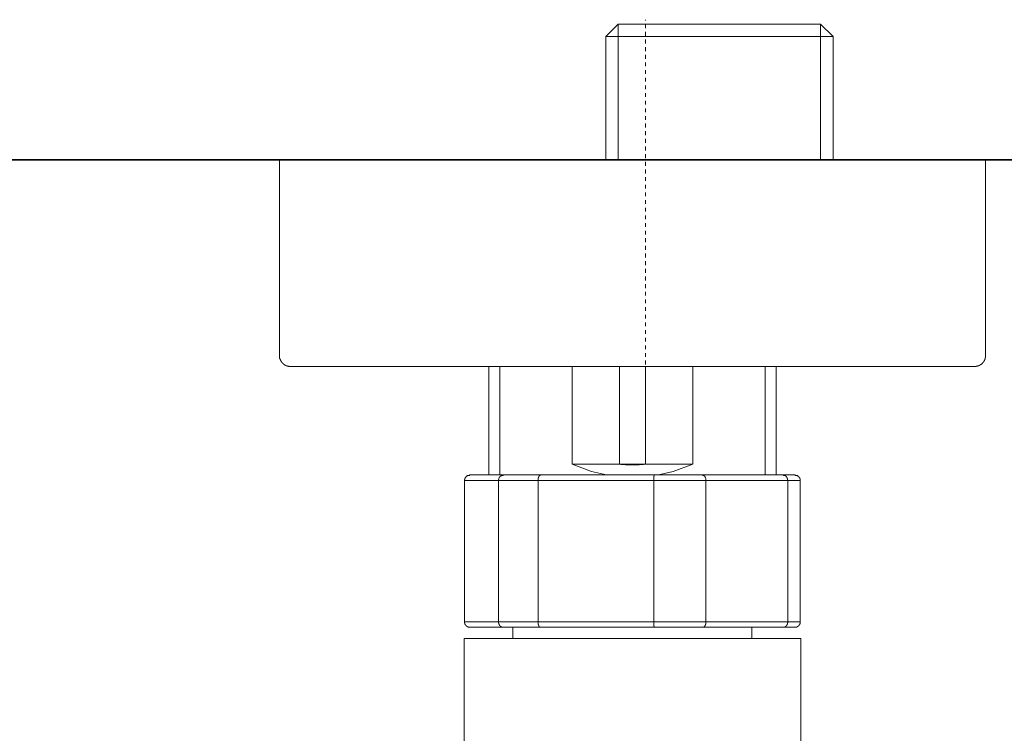
# Model space of a CAD drawing. Units: inches. Extents: x -499 to 954, y -736 to 306.
# Drawn here: x -71 to 20, y -372 to -306 of the extents above; entities that cross this region are included whole.
import ezdxf

# ---------------------------------------------------------------- set-up
doc = ezdxf.new("R2010")
doc.units = ezdxf.units.IN
doc.header["$MEASUREMENT"] = 0
doc.linetypes.add('AI-Linetype-9', pattern=[0.705556, 0.352778, -0.352778])
doc.layers.add('图层 1', color=7, linetype='Continuous')

msp = doc.modelspace()

# ---------------------------------------------------------------- linework, layer by layer
at = {"layer": '图层 1', "color": 7, "lineweight": 9}
for points in [[(-16.702, -307.631), (-15.556, -306.493)], [(-15.556, -306.493), (3.099, -306.493)], [(-15.556, -306.493), (-15.556, -319.017)], [(3.099, -306.493), (4.273, -307.631)], [(3.099, -306.493), (3.099, -319.017)], [(-16.702, -319.017), (-16.702, -307.631)], [(4.273, -307.631), (-16.702, -307.631)], [(4.273, -307.631), (4.273, -319.017)], [(-46.795, -337.103), (-46.795, -319.017)], [(-46.795, -319.017), (18.316, -319.017)], [(18.316, -319.017), (18.316, -337.103)], [(-46.795, -337.103), (-46.795, -337.132), (-46.795, -337.16), (-46.795, -337.189), (-46.795, -337.223), (-46.766, -337.223), (-46.766, -337.263), (-46.766, -337.28), (-46.766, -337.314), (-46.766, -337.354), (-46.732, -337.382), (-46.732, -337.416), (-46.732, -337.439), (-46.701, -337.473), (-46.701, -337.507), (-46.701, -337.536), (-46.67, -337.536), (-46.67, -337.564), (-46.638, -337.593), (-46.638, -337.627), (-46.61, -337.627), (-46.61, -337.655), (-46.61, -337.695), (-46.576, -337.695), (-46.576, -337.718), (-46.55, -337.718), (-46.55, -337.752), (-46.513, -337.752), (-46.513, -337.786), (-46.485, -337.786), (-46.485, -337.82), (-46.453, -337.82), (-46.453, -337.843), (-46.425, -337.843), (-46.425, -337.877), (-46.394, -337.877), (-46.394, -337.905), (-46.365, -337.905), (-46.328, -337.94), (-46.297, -337.94), (-46.297, -337.979), (-46.269, -337.979), (-46.237, -337.979), (-46.237, -337.996), (-46.206, -337.996), (-46.172, -337.996), (-46.172, -338.031), (-46.146, -338.031), (-46.112, -338.031), (-46.084, -338.031), (-46.084, -338.065), (-46.053, -338.065), (-46.021, -338.065), (-45.99, -338.065), (-45.956, -338.065), (-45.927, -338.087), (-45.893, -338.087), (-45.865, -338.087), (-45.836, -338.087), (-45.805, -338.087), (-45.771, -338.087)], [(17.318, -338.087), (17.355, -338.087), (17.383, -338.087), (17.414, -338.087), (17.446, -338.087), (17.477, -338.087), (17.477, -338.065), (17.511, -338.065), (17.537, -338.065), (17.571, -338.065), (17.599, -338.065), (17.599, -338.031), (17.631, -338.031), (17.662, -338.031), (17.696, -338.031), (17.696, -337.996), (17.722, -337.996), (17.756, -337.996), (17.756, -337.979), (17.784, -337.979), (17.818, -337.979), (17.818, -337.94), (17.852, -337.94), (17.878, -337.94), (17.878, -337.905), (17.912, -337.905), (17.912, -337.877), (17.943, -337.877), (17.975, -337.843), (18.003, -337.82), (18.034, -337.82), (18.034, -337.786), (18.063, -337.752), (18.097, -337.718), (18.097, -337.695), (18.125, -337.695), (18.125, -337.655), (18.159, -337.655), (18.159, -337.627), (18.159, -337.593), (18.191, -337.593), (18.191, -337.564), (18.219, -337.536), (18.219, -337.507), (18.219, -337.473), (18.256, -337.473), (18.256, -337.439), (18.256, -337.416), (18.282, -337.416), (18.282, -337.382), (18.282, -337.354), (18.282, -337.314), (18.282, -337.28), (18.316, -337.28), (18.316, -337.263), (18.316, -337.223), (18.316, -337.189), (18.316, -337.16), (18.316, -337.132), (18.316, -337.103)], [(-45.771, -338.087), (17.318, -338.087)], [(-27.491, -348.109), (-27.491, -338.087)], [(-26.468, -338.065), (-26.468, -348.109)], [(-19.799, -347.125), (-19.799, -338.087)], [(-15.434, -338.087), (-15.434, -347.125)], [(-13.019, -347.125), (-13.019, -338.087)], [(-8.677, -338.087), (-8.677, -347.125)], [(-1.986, -338.065), (-1.986, -348.109)], [(-0.993, -338.087), (-0.993, -348.109)], [(-16.64, -348.109), (-18.005, -347.796), (-19.799, -347.125)], [(-15.434, -347.125), (-19.799, -347.125)], [(-15.434, -347.125), (-15.403, -347.125), (-15.371, -347.125), (-15.312, -347.125), (-15.277, -347.148), (-15.249, -347.148), (-15.186, -347.148), (-15.155, -347.148), (-15.127, -347.148), (-15.09, -347.148), (-15.03, -347.148), (-15.002, -347.148), (-14.97, -347.148), (-14.908, -347.148), (-14.874, -347.148), (-14.845, -347.176), (-14.785, -347.176), (-14.754, -347.176), (-14.723, -347.176), (-14.689, -347.176), (-14.629, -347.176), (-14.601, -347.176), (-14.566, -347.176), (-14.504, -347.176), (-14.473, -347.176), (-14.441, -347.176), (-14.41, -347.176), (-14.35, -347.176), (-14.316, -347.176), (-14.285, -347.176), (-14.225, -347.176), (-14.191, -347.176), (-14.166, -347.176), (-14.1, -347.176), (-14.069, -347.176), (-14.04, -347.176), (-14.009, -347.176), (-13.947, -347.176), (-13.918, -347.176), (-13.884, -347.176), (-13.821, -347.176), (-13.787, -347.176), (-13.762, -347.176), (-13.699, -347.176), (-13.668, -347.176), (-13.637, -347.176), (-13.605, -347.148), (-13.546, -347.148), (-13.517, -347.148), (-13.48, -347.148), (-13.42, -347.148), (-13.386, -347.148), (-13.361, -347.148), (-13.324, -347.148), (-13.264, -347.148), (-13.236, -347.148), (-13.204, -347.148), (-13.139, -347.125), (-13.108, -347.125), (-13.079, -347.125), (-13.019, -347.125)], [(-13.019, -347.125), (-15.434, -347.125)], [(-8.677, -347.125), (-13.019, -347.125)], [(-8.677, -347.125), (-10.471, -347.796), (-11.839, -348.109)], [(-29.223, -348.109), (-29.257, -348.109), (-29.257, -348.143), (-29.286, -348.143), (-29.32, -348.143), (-29.348, -348.143), (-29.38, -348.143), (-29.38, -348.171), (-29.408, -348.171), (-29.439, -348.171), (-29.476, -348.171), (-29.476, -348.206), (-29.505, -348.206), (-29.505, -348.234), (-29.53, -348.234), (-29.564, -348.262), (-29.599, -348.297), (-29.599, -348.336), (-29.627, -348.336), (-29.627, -348.353), (-29.661, -348.353), (-29.661, -348.382), (-29.661, -348.422), (-29.69, -348.422), (-29.69, -348.456), (-29.69, -348.484), (-29.69, -348.513), (-29.721, -348.513), (-29.721, -348.547), (-29.721, -348.575), (-29.721, -348.609), (-29.721, -348.632)], [(-29.721, -348.632), (-29.721, -361.662)], [(-29.721, -348.632), (-26.59, -348.632)], [(-26.123, -348.109), (-29.223, -348.109)], [(-26.123, -348.109), (-26.152, -348.109), (-26.152, -348.143), (-26.189, -348.143), (-26.22, -348.143), (-26.249, -348.143), (-26.28, -348.143), (-26.28, -348.171), (-26.311, -348.171), (-26.345, -348.171), (-26.345, -348.206), (-26.371, -348.206), (-26.405, -348.206), (-26.405, -348.234), (-26.433, -348.234), (-26.433, -348.262), (-26.468, -348.262), (-26.468, -348.297), (-26.496, -348.297), (-26.496, -348.336), (-26.496, -348.353), (-26.527, -348.353), (-26.527, -348.382), (-26.556, -348.422), (-26.556, -348.456), (-26.556, -348.484), (-26.556, -348.513), (-26.59, -348.513), (-26.59, -348.547), (-26.59, -348.575), (-26.59, -348.609), (-26.59, -348.632)], [(-26.59, -361.662), (-26.59, -348.632)], [(-26.59, -348.632), (-22.933, -348.632)], [(-22.748, -348.109), (-26.123, -348.109)], [(-22.748, -348.109), (-22.748, -348.143), (-22.776, -348.143), (-22.808, -348.143), (-22.808, -348.171), (-22.845, -348.171), (-22.845, -348.206), (-22.873, -348.234), (-22.873, -348.262), (-22.873, -348.297), (-22.904, -348.297), (-22.904, -348.336), (-22.904, -348.353), (-22.904, -348.382), (-22.933, -348.382), (-22.933, -348.422), (-22.933, -348.456), (-22.933, -348.484), (-22.933, -348.513), (-22.933, -348.547), (-22.933, -348.575), (-22.933, -348.609), (-22.933, -348.632)], [(-22.933, -348.632), (-22.933, -361.662)], [(-22.933, -348.632), (-12.274, -348.632)], [(-12.24, -348.109), (-22.748, -348.109)], [(-12.24, -348.109), (-12.24, -348.143), (-12.24, -348.171), (-12.24, -348.206), (-12.274, -348.234), (-12.274, -348.262), (-12.274, -348.297), (-12.274, -348.336), (-12.274, -348.353), (-12.274, -348.382), (-12.274, -348.422), (-12.274, -348.456), (-12.274, -348.484), (-12.274, -348.513), (-12.274, -348.547), (-12.274, -348.575), (-12.274, -348.609), (-12.274, -348.632)], [(-12.274, -361.662), (-12.274, -348.632)], [(-12.274, -348.632), (-7.468, -348.632)], [(-7.75, -348.109), (-12.24, -348.109)], [(-7.75, -348.109), (-7.75, -348.143), (-7.716, -348.143), (-7.687, -348.143), (-7.656, -348.143), (-7.656, -348.171), (-7.622, -348.171), (-7.622, -348.206), (-7.594, -348.206), (-7.594, -348.234), (-7.565, -348.234), (-7.565, -348.262), (-7.534, -348.262), (-7.534, -348.297), (-7.534, -348.336), (-7.497, -348.336), (-7.497, -348.353), (-7.497, -348.382), (-7.468, -348.422), (-7.468, -348.456), (-7.468, -348.484), (-7.468, -348.513), (-7.468, -348.547), (-7.468, -348.575), (-7.468, -348.609), (-7.468, -348.632)], [(-0.339, -348.109), (-7.75, -348.109)], [(-7.468, -348.632), (-7.468, -361.662)], [(-7.468, -348.632), (0.09, -348.632)], [(-0.339, -348.109), (-0.314, -348.109), (-0.314, -348.143), (-0.279, -348.143), (-0.251, -348.143), (-0.217, -348.143), (-0.188, -348.143), (-0.188, -348.171), (-0.154, -348.171), (-0.129, -348.171), (-0.129, -348.206), (-0.095, -348.206), (-0.095, -348.234), (-0.06, -348.234), (-0.06, -348.262), (-0.032, -348.262), (-0.032, -348.297), (0.002, -348.297), (0.002, -348.336), (0.002, -348.353), (0.028, -348.353), (0.028, -348.382), (0.028, -348.422), (0.062, -348.422), (0.062, -348.456), (0.062, -348.484), (0.062, -348.513), (0.062, -348.547), (0.09, -348.547), (0.09, -348.575), (0.09, -348.609), (0.09, -348.632)], [(0.744, -348.109), (-0.339, -348.109)], [(0.09, -361.662), (0.09, -348.632)], [(0.09, -348.632), (1.239, -348.632)], [(1.239, -348.632), (1.239, -348.609), (1.239, -348.575), (1.239, -348.547), (1.239, -348.513), (1.239, -348.484), (1.239, -348.456), (1.211, -348.456), (1.211, -348.422), (1.211, -348.382), (1.174, -348.382), (1.174, -348.353), (1.148, -348.336), (1.148, -348.297), (1.114, -348.297), (1.114, -348.262), (1.086, -348.262), (1.086, -348.234), (1.054, -348.234), (1.023, -348.206), (0.989, -348.206), (0.989, -348.171), (0.958, -348.171), (0.929, -348.171), (0.929, -348.143), (0.898, -348.143), (0.869, -348.143), (0.832, -348.143), (0.807, -348.143), (0.773, -348.143), (0.773, -348.109), (0.744, -348.109)], [(1.239, -348.632), (1.239, -361.662)], [(-29.721, -361.662), (-29.721, -361.696), (-29.721, -361.73), (-29.721, -361.747), (-29.721, -361.787), (-29.69, -361.787), (-29.69, -361.821), (-29.69, -361.85), (-29.69, -361.884), (-29.661, -361.884), (-29.661, -361.907), (-29.661, -361.941), (-29.627, -361.941), (-29.627, -361.975), (-29.599, -361.975), (-29.599, -362.009), (-29.564, -362.009), (-29.564, -362.032), (-29.53, -362.032), (-29.53, -362.06), (-29.505, -362.06), (-29.505, -362.1), (-29.476, -362.1), (-29.439, -362.134), (-29.408, -362.134), (-29.38, -362.134), (-29.38, -362.151), (-29.348, -362.151), (-29.32, -362.151), (-29.286, -362.151), (-29.257, -362.151), (-29.223, -362.151)], [(-26.59, -361.662), (-29.721, -361.662)], [(-29.223, -362.151), (-26.123, -362.151)], [(-26.59, -361.662), (-26.59, -361.696), (-26.59, -361.73), (-26.59, -361.747), (-26.59, -361.787), (-26.556, -361.787), (-26.556, -361.821), (-26.556, -361.85), (-26.556, -361.884), (-26.527, -361.884), (-26.527, -361.907), (-26.527, -361.941), (-26.496, -361.941), (-26.496, -361.975), (-26.496, -362.009), (-26.468, -362.009), (-26.468, -362.032), (-26.433, -362.032), (-26.433, -362.06), (-26.405, -362.06), (-26.405, -362.1), (-26.371, -362.1), (-26.345, -362.1), (-26.345, -362.134), (-26.311, -362.134), (-26.28, -362.134), (-26.28, -362.151), (-26.249, -362.151), (-26.22, -362.151), (-26.189, -362.151), (-26.152, -362.151), (-26.123, -362.151)], [(-22.933, -361.662), (-26.59, -361.662)], [(-26.123, -362.151), (-22.748, -362.151)], [(-25.259, -363.186), (-25.259, -362.151)], [(-22.748, -362.151), (-22.776, -362.151), (-22.808, -362.151), (-22.808, -362.134), (-22.845, -362.134), (-22.845, -362.1), (-22.845, -362.06), (-22.873, -362.06), (-22.873, -362.032), (-22.873, -362.009), (-22.904, -362.009), (-22.904, -361.975), (-22.904, -361.941), (-22.904, -361.907), (-22.933, -361.907), (-22.933, -361.884), (-22.933, -361.85), (-22.933, -361.821), (-22.933, -361.787), (-22.933, -361.747), (-22.933, -361.73), (-22.933, -361.696), (-22.933, -361.662)], [(-12.274, -361.662), (-22.933, -361.662)], [(-22.748, -362.151), (-12.24, -362.151)], [(-12.24, -362.151), (-12.24, -362.134), (-12.24, -362.1), (-12.24, -362.06), (-12.274, -362.06), (-12.274, -362.032), (-12.274, -362.009), (-12.274, -361.975), (-12.274, -361.941), (-12.274, -361.907), (-12.274, -361.884), (-12.274, -361.85), (-12.274, -361.821), (-12.274, -361.787), (-12.274, -361.747), (-12.274, -361.73), (-12.274, -361.696), (-12.274, -361.662)], [(-7.468, -361.662), (-12.274, -361.662)], [(-12.24, -362.151), (-7.75, -362.151)], [(-7.75, -362.151), (-7.716, -362.151), (-7.687, -362.151), (-7.656, -362.151), (-7.656, -362.134), (-7.622, -362.134), (-7.622, -362.1), (-7.594, -362.1), (-7.594, -362.06), (-7.565, -362.06), (-7.565, -362.032), (-7.534, -362.032), (-7.534, -362.009), (-7.534, -361.975), (-7.497, -361.975), (-7.497, -361.941), (-7.497, -361.907), (-7.497, -361.884), (-7.468, -361.884), (-7.468, -361.85), (-7.468, -361.821), (-7.468, -361.787), (-7.468, -361.747), (-7.468, -361.73), (-7.468, -361.696), (-7.468, -361.662)], [(-7.75, -362.151), (-0.339, -362.151)], [(0.09, -361.662), (-7.468, -361.662)], [(-3.228, -362.151), (-3.228, -363.186)], [(-0.339, -362.151), (-0.314, -362.151), (-0.279, -362.151), (-0.251, -362.151), (-0.217, -362.151), (-0.188, -362.151), (-0.188, -362.134), (-0.154, -362.134), (-0.129, -362.134), (-0.129, -362.1), (-0.095, -362.1), (-0.095, -362.06), (-0.06, -362.06), (-0.06, -362.032), (-0.032, -362.032), (-0.032, -362.009), (0.002, -362.009), (0.002, -361.975), (0.002, -361.941), (0.028, -361.941), (0.028, -361.907), (0.028, -361.884), (0.062, -361.884), (0.062, -361.85), (0.062, -361.821), (0.062, -361.787), (0.062, -361.747), (0.09, -361.747), (0.09, -361.73), (0.09, -361.696), (0.09, -361.662)], [(-0.339, -362.151), (0.744, -362.151)], [(1.239, -361.662), (0.09, -361.662)], [(0.744, -362.151), (0.773, -362.151), (0.807, -362.151), (0.832, -362.151), (0.869, -362.151), (0.898, -362.151), (0.929, -362.151), (0.929, -362.134), (0.958, -362.134), (0.989, -362.134), (0.989, -362.1), (1.023, -362.1), (1.023, -362.06), (1.054, -362.06), (1.086, -362.06), (1.086, -362.032), (1.114, -362.032), (1.114, -362.009), (1.148, -362.009), (1.148, -361.975), (1.148, -361.941), (1.174, -361.941), (1.174, -361.907), (1.211, -361.907), (1.211, -361.884), (1.211, -361.85), (1.239, -361.821), (1.239, -361.787), (1.239, -361.747), (1.239, -361.73), (1.239, -361.696), (1.239, -361.662)], [(-29.749, -375.813), (-29.749, -363.186)], [(1.302, -363.186), (-29.749, -363.186)], [(1.302, -363.186), (1.302, -375.87)]]:
    msp.add_lwpolyline(points, dxfattribs=at)
at = {"layer": '图层 1', "color": 7, "linetype": 'AI-Linetype-9', "lineweight": 5}
msp.add_lwpolyline([(-13.019, -338.616), (-13.019, -306.09)], dxfattribs=at)
at = {"layer": '图层 1', "color": 7, "lineweight": 35}
msp.add_lwpolyline([(-287.393, -319.017), (103.543, -319.017)], dxfattribs=at)

doc.saveas('drawing.dxf')
